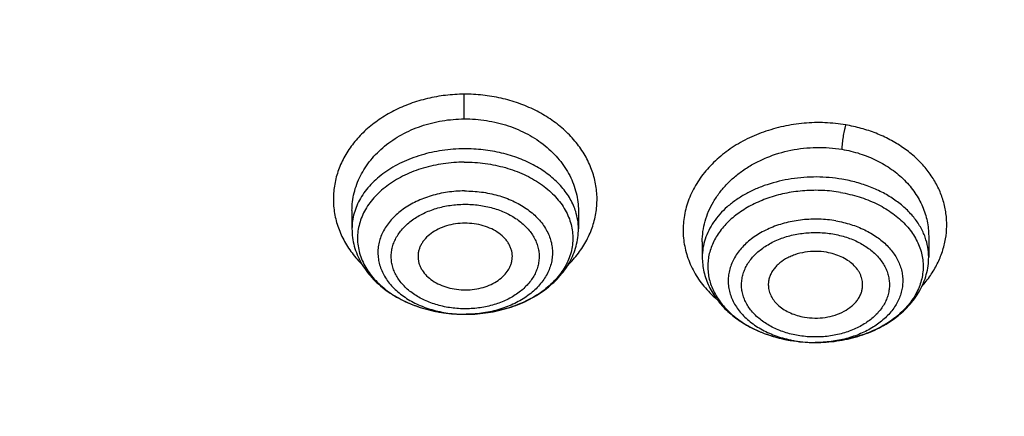
# Model space of a CAD drawing. Units: inches. Extents: x 7.1 to 14.8, y 0.2 to 18.3.
# Drawn here: x 10.7 to 11.3, y 13.7 to 13.9 of the extents above; entities that cross this region are included whole.
import ezdxf

# ---------------------------------------------------------------- set-up
doc = ezdxf.new("R2010")
doc.units = ezdxf.units.IN
doc.header["$LTSCALE"] = 1.21
doc.header["$MEASUREMENT"] = 0
doc.layers.get('0').update_dxf_attribs({"linetype": 'CONTINUOUS'})

msp = doc.modelspace()

# ---------------------------------------------------------------- linework, layer by layer
at = {"color": 7, "linetype": 'Continuous'}
for p, q in [((10.85892, 13.79104), (10.85892, 13.77968)), ((11.00066, 13.79094), (11.00066, 13.77968)), ((11.07821, 13.77157), (11.07821, 13.76201)), ((11.21995, 13.77506), (11.21995, 13.76201)), ((10.92965, 13.72611), (10.93038, 13.72611)), ((10.93072, 13.72612), (10.93038, 13.72611))]:
    msp.add_line(p, q, dxfattribs=at)
at = {"color": 9, "linetype": 'Continuous'}
for centre, radius, start, end in [((9.35532, 13.8472), 1.57385, 0.04795, 0.61127), ((10.96264, 13.77914), 0.03808, 17.44867, 18.56255), ((10.92979, 13.8031), 0.07699, 269.89309, 270.68631), ((11.1405, 13.77816), 0.0681, 239.76842, 240.25343), ((11.14228, 13.78135), 0.07175, 240.28181, 246.36062), ((11.14442, 13.78598), 0.07685, 246.28355, 247.79533), ((11.14582, 13.78946), 0.0806, 247.80734, 252.79643), ((11.14707, 13.79329), 0.08463, 252.75281, 254.3313), ((11.14808, 13.79697), 0.08844, 254.34619, 260.40885), ((11.14857, 13.78168), 0.0732, 258.01404, 260.36988), ((11.14906, 13.785), 0.07656, 260.42063, 269.93698)]:
    msp.add_arc(centre, radius, start, end, dxfattribs=at)
at = {"color": 7, "linetype": 'Continuous'}
msp.add_arc((11.14906, 13.80289), 0.09445, 260.42077, 269.95111, dxfattribs=at)
for points, knots in [([(12.00293, 14.7152), (11.92241, 14.74807), (11.79815, 14.79133), (11.6281, 14.83691), (11.49697, 14.86539), (11.36359, 14.88783), (11.2285, 14.90416), (11.09223, 14.9143), (10.95534, 14.91822), (10.81838, 14.91591), (10.6819, 14.90736), (10.54645, 14.89263), (10.41258, 14.87175), (10.28082, 14.84482), (10.1517, 14.81193), (10.02575, 14.77321), (9.90347, 14.72881), (9.78534, 14.67889), (9.67185, 14.62364), (9.56344, 14.56326), (9.46056, 14.49797), (9.36362, 14.42802), (9.27302, 14.35365), (9.18914, 14.27515), (9.11233, 14.19278), (9.04294, 14.10687), (8.99131, 14.03225), (8.9541, 13.97114), (8.92836, 13.92484), (8.90469, 13.87792), (8.88311, 13.83042), (8.86367, 13.7824), (8.84639, 13.73391), (8.83128, 13.685), (8.81837, 13.63572), (8.80768, 13.58614), (8.79923, 13.5363), (8.79302, 13.48627), (8.79039, 13.4528), (8.78945, 13.43606)], [0, 0, 0, 0, 0.066067, 0.099719, 0.133702, 0.167958, 0.202424, 0.237033, 0.271719, 0.306414, 0.34105, 0.375559, 0.409875, 0.443935, 0.477677, 0.511045, 0.543988, 0.576458, 0.608415, 0.639827, 0.670668, 0.700921, 0.730578, 0.759644, 0.788129, 0.816057, 0.843461, 0.856983, 0.870391, 0.883693, 0.896895, 0.910006, 0.923035, 0.93599, 0.948881, 0.961717, 0.974509, 0.987266, 1, 1, 1, 1]), ([(12.01266, 14.69233), (11.97251, 14.70872), (11.89075, 14.73963), (11.76514, 14.78003), (11.63613, 14.81465), (11.50426, 14.84334), (11.37005, 14.86601), (11.23407, 14.88254), (11.09686, 14.89287), (10.95901, 14.89697), (10.82107, 14.89481), (10.6836, 14.8864), (10.54718, 14.87177), (10.41237, 14.851), (10.27971, 14.82415), (10.14976, 14.79135), (10.02304, 14.75272), (9.90009, 14.70842), (9.78139, 14.65864), (9.66744, 14.60358), (9.55872, 14.54345), (9.45565, 14.47852), (9.35868, 14.40904), (9.2682, 14.33529), (9.19811, 14.27015), (9.14572, 14.21619), (9.09636, 14.16169), (9.03927, 14.09151), (8.98811, 14.01807), (8.95131, 13.95804), (8.92589, 13.91264), (8.90255, 13.86669), (8.88131, 13.82023), (8.86218, 13.77331), (8.8452, 13.72598), (8.83038, 13.67828), (8.81772, 13.63027), (8.80726, 13.582), (8.79899, 13.53352), (8.79293, 13.48487), (8.79036, 13.45233), (8.78945, 13.43606)], [0, 0, 0, 0, 0.03299, 0.066451, 0.100326, 0.134556, 0.169076, 0.20382, 0.238718, 0.273699, 0.308692, 0.343623, 0.378422, 0.413019, 0.447346, 0.481337, 0.514932, 0.548073, 0.580709, 0.612795, 0.644291, 0.675167, 0.705401, 0.73498, 0.763902, 0.778121, 0.79218, 0.819824, 0.846873, 0.86019, 0.873376, 0.886438, 0.899385, 0.912225, 0.924968, 0.937624, 0.950205, 0.962721, 0.975184, 0.987606, 1, 1, 1, 1]), ([(12.7999, 13.29567), (12.7999, 13.31722), (12.7984, 13.36039), (12.79165, 13.42494), (12.78044, 13.48918), (12.76477, 13.55295), (12.74469, 13.61609), (12.72026, 13.67845), (12.69153, 13.73988), (12.65857, 13.80023), (12.62147, 13.85936), (12.58031, 13.91712), (12.5352, 13.97338), (12.48624, 14.02799), (12.43356, 14.08084), (12.37728, 14.13179), (12.31753, 14.18072), (12.23278, 14.24362), (12.14229, 14.30143), (12.04693, 14.35401), (11.94662, 14.40393), (11.84198, 14.44816), (11.73378, 14.48664), (11.62187, 14.5217), (11.50707, 14.55067), (11.39009, 14.57355), (11.27095, 14.59245), (11.12007, 14.60824), (10.93769, 14.61456), (10.75531, 14.60824), (10.60443, 14.59245), (10.4853, 14.57355), (10.36831, 14.55067), (10.25351, 14.5217), (10.14161, 14.48664), (10.0334, 14.44816), (9.92876, 14.40393), (9.82846, 14.35401), (9.7331, 14.30143), (9.64261, 14.24362), (9.55785, 14.18072), (9.49811, 14.13179), (9.44183, 14.08084), (9.38914, 14.02799), (9.34019, 13.97338), (9.29507, 13.91712), (9.25392, 13.85936), (9.21681, 13.80023), (9.18386, 13.73988), (9.15512, 13.67845), (9.13069, 13.61609), (9.11062, 13.55295), (9.09495, 13.48918), (9.08373, 13.42494), (9.07699, 13.36039), (9.07549, 13.31722), (9.07549, 13.29567)], [0, 0, 0, 0, 0.012854, 0.025739, 0.038685, 0.051722, 0.064877, 0.078177, 0.091644, 0.105301, 0.119167, 0.133256, 0.147582, 0.162156, 0.176984, 0.192072, 0.20742, 0.223029, 0.255006, 0.27137, 0.287968, 0.321817, 0.339047, 0.356458, 0.391747, 0.409594, 0.427548, 0.463687, 0.5, 0.536313, 0.572452, 0.590406, 0.608253, 0.643542, 0.660953, 0.678183, 0.712032, 0.72863, 0.744994, 0.776971, 0.79258, 0.807928, 0.823016, 0.837844, 0.852418, 0.866744, 0.880833, 0.894699, 0.908356, 0.921823, 0.935123, 0.948278, 0.961315, 0.974261, 0.987146, 1, 1, 1, 1]), ([(10.84007, 12.02978), (10.78157, 12.03207), (10.69405, 12.03858), (10.57834, 12.05344), (10.46439, 12.07225), (10.3523, 12.09708), (10.24277, 12.12791), (10.16266, 12.15379), (10.08448, 12.18246), (10.00841, 12.21384), (9.93464, 12.24786), (9.86335, 12.28444), (9.79472, 12.32349), (9.72893, 12.3649), (9.66612, 12.40858), (9.58728, 12.46916), (9.51421, 12.53432), (9.44784, 12.60374), (9.40218, 12.65705), (9.36033, 12.71189), (9.32239, 12.76816), (9.28845, 12.82569), (9.25861, 12.88436), (9.23293, 12.94402), (9.21149, 13.00451), (9.19433, 13.06569), (9.18151, 13.12741), (9.17306, 13.1895), (9.16899, 13.25182), (9.16933, 13.31421), (9.17406, 13.3765), (9.18317, 13.43855), (9.19665, 13.50019), (9.21446, 13.56128), (9.23655, 13.62166), (9.26286, 13.68117), (9.29332, 13.73968), (9.32787, 13.79703), (9.36641, 13.85309), (9.40885, 13.90771), (9.45508, 13.96077), (9.50498, 14.01213), (9.57685, 14.07873), (9.65506, 14.14081), (9.7387, 14.1981), (9.80493, 14.23917), (9.87397, 14.27784), (9.94565, 14.31404), (10.01978, 14.34767), (10.12222, 14.3892), (10.22825, 14.42497), (10.33711, 14.45494), (10.44889, 14.48126), (10.59161, 14.50664), (10.73647, 14.5218), (10.8534, 14.52781), (10.97074, 14.5297), (11.0588, 14.52647), (11.11731, 14.52225)], [0, 0, 0, 0, 0.03615, 0.054134, 0.072028, 0.107454, 0.124953, 0.142282, 0.159423, 0.176362, 0.193083, 0.209574, 0.225824, 0.241824, 0.257566, 0.273046, 0.303205, 0.317896, 0.332332, 0.346522, 0.360478, 0.374213, 0.387746, 0.401097, 0.41429, 0.427349, 0.440304, 0.453182, 0.466016, 0.478836, 0.491674, 0.504562, 0.517531, 0.530609, 0.543824, 0.557201, 0.570763, 0.584531, 0.598521, 0.612747, 0.627222, 0.641952, 0.656944, 0.687711, 0.703493, 0.719531, 0.735818, 0.752344, 0.7691, 0.78607, 0.82059, 0.838113, 0.855784, 0.891488, 0.927541, 0.945647, 0.963775, 1, 1, 1, 1]), ([(9.18586, 13.39201), (9.18824, 13.41112), (9.19425, 13.44932), (9.207, 13.50611), (9.22346, 13.56243), (9.2436, 13.61816), (9.26737, 13.67318), (9.29474, 13.72736), (9.32563, 13.78059), (9.35999, 13.83276), (9.39774, 13.88376), (9.43879, 13.93347), (9.48307, 13.98179), (9.54679, 14.04473), (9.61614, 14.10391), (9.69039, 14.15911), (9.7694, 14.21266), (9.85299, 14.2618), (9.94049, 14.30645), (10.032, 14.34874), (10.15132, 14.39578), (10.30037, 14.44235), (10.45487, 14.47899), (10.6135, 14.50539), (10.7749, 14.52132), (10.93769, 14.52664), (11.10049, 14.52132), (11.26189, 14.50539), (11.42051, 14.47899), (11.57502, 14.44235), (11.72407, 14.39578), (11.84338, 14.34874), (11.9349, 14.30645), (12.02239, 14.2618), (12.10598, 14.21266), (12.185, 14.15911), (12.25925, 14.10391), (12.3286, 14.04473), (12.39232, 13.98179), (12.43659, 13.93347), (12.47765, 13.88376), (12.51539, 13.83276), (12.54975, 13.78059), (12.58065, 13.72736), (12.60801, 13.67318), (12.63179, 13.61816), (12.65193, 13.56243), (12.66839, 13.50611), (12.68113, 13.44932), (12.68715, 13.41112), (12.68952, 13.39201)], [0, 0, 0, 0, 0.012757, 0.025592, 0.038532, 0.051601, 0.064819, 0.078208, 0.091786, 0.105568, 0.119567, 0.133793, 0.148256, 0.162961, 0.193102, 0.208546, 0.224233, 0.256311, 0.272693, 0.289289, 0.323074, 0.357566, 0.392644, 0.428173, 0.464009, 0.5, 0.535991, 0.571827, 0.607356, 0.642434, 0.676926, 0.710711, 0.727307, 0.743689, 0.775767, 0.791454, 0.806898, 0.837039, 0.851744, 0.866207, 0.880433, 0.894432, 0.908214, 0.921792, 0.935181, 0.948399, 0.961468, 0.974408, 0.987243, 1, 1, 1, 1]), ([(11.11731, 14.52225), (11.17182, 14.51831), (11.28014, 14.50689), (11.44013, 14.47907), (11.5958, 14.44085), (11.74577, 14.39256), (11.86567, 14.34398), (11.9575, 14.30039), (12.0452, 14.25444), (12.12887, 14.20393), (12.20781, 14.14898), (12.26382, 14.10617), (12.31695, 14.06157), (12.36708, 14.01525), (12.41412, 13.96733), (12.45794, 13.91791), (12.49847, 13.86709), (12.5356, 13.81499), (12.56926, 13.76171), (12.59937, 13.70737), (12.62586, 13.6521), (12.64869, 13.596), (12.66779, 13.53921), (12.68312, 13.48184), (12.69465, 13.42403), (12.70235, 13.36589), (12.70621, 13.30757), (12.70622, 13.24917), (12.70237, 13.19085), (12.69467, 13.13271), (12.68315, 13.0749), (12.66783, 13.01753), (12.64874, 12.96073), (12.62593, 12.90464), (12.59944, 12.84936), (12.56934, 12.79502), (12.53569, 12.74174), (12.49857, 12.68963), (12.45805, 12.63881), (12.39916, 12.57237), (12.3342, 12.50952), (12.26396, 12.45053), (12.20795, 12.40772), (12.14919, 12.3668), (12.06676, 12.31452), (11.97987, 12.26682), (11.88921, 12.22378), (11.79466, 12.18329), (11.67177, 12.13871), (11.51879, 12.0954), (11.3608, 12.06233), (11.19916, 12.03979), (11.09009, 12.03192), (11.03532, 12.02978)], [0, 0, 0, 0, 0.036449, 0.07257, 0.108215, 0.14325, 0.17755, 0.194395, 0.21102, 0.243565, 0.259478, 0.275144, 0.290559, 0.305725, 0.320642, 0.335317, 0.349755, 0.363966, 0.377962, 0.391758, 0.405369, 0.418816, 0.432118, 0.445301, 0.458387, 0.471404, 0.48438, 0.497341, 0.510316, 0.523333, 0.536419, 0.549601, 0.562904, 0.57635, 0.589961, 0.603756, 0.617751, 0.631962, 0.646399, 0.661073, 0.691146, 0.706561, 0.722226, 0.738139, 0.754295, 0.787307, 0.804151, 0.821205, 0.855886, 0.891241, 0.927142, 0.963445, 1, 1, 1, 1]), ([(9.79926, 12.80863), (9.78658, 12.82567), (9.7627, 12.86036), (9.73135, 12.9145), (9.70497, 12.96997), (9.68369, 13.02653), (9.66759, 13.08396), (9.65674, 13.14202), (9.65119, 13.20046), (9.65096, 13.25903), (9.65607, 13.31748), (9.66648, 13.37558), (9.68215, 13.43307), (9.703, 13.48972), (9.72896, 13.54529), (9.7599, 13.59954), (9.79569, 13.65227), (9.83619, 13.70325), (9.88123, 13.75227), (9.9306, 13.79914), (9.98412, 13.84366), (10.04157, 13.88566), (10.10269, 13.92496), (10.16725, 13.9614), (10.23497, 13.99484), (10.30558, 14.02513), (10.37879, 14.05216), (10.45429, 14.07582), (10.53179, 14.096), (10.61095, 14.11262), (10.69145, 14.12562), (10.8003, 14.13808), (10.88271, 14.14181), (10.93769, 14.14181)], [0, 0, 0, 0, 0.02906, 0.05753, 0.085474, 0.112965, 0.14009, 0.166945, 0.193633, 0.220261, 0.24694, 0.273777, 0.300875, 0.328333, 0.356236, 0.384659, 0.413668, 0.443311, 0.473626, 0.504636, 0.536353, 0.568776, 0.601894, 0.635682, 0.670111, 0.70514, 0.74072, 0.776797, 0.813311, 0.850196, 0.887384, 0.9248, 1, 1, 1, 1]), ([(10.93769, 14.14181), (10.99268, 14.14181), (11.07508, 14.13808), (11.18393, 14.12562), (11.26444, 14.11262), (11.3436, 14.096), (11.42109, 14.07582), (11.4966, 14.05216), (11.5698, 14.02513), (11.64042, 13.99484), (11.70814, 13.9614), (11.77269, 13.92496), (11.83382, 13.88566), (11.89126, 13.84366), (11.94478, 13.79914), (11.99416, 13.75227), (12.03919, 13.70325), (12.07969, 13.65227), (12.11549, 13.59954), (12.14643, 13.54529), (12.17238, 13.48972), (12.19324, 13.43307), (12.20891, 13.37558), (12.21932, 13.31748), (12.22442, 13.25903), (12.2242, 13.20046), (12.21865, 13.14202), (12.2078, 13.08396), (12.1917, 13.02653), (12.17041, 12.96997), (12.14403, 12.9145), (12.11268, 12.86036), (12.08881, 12.82567), (12.07612, 12.80863)], [0, 0, 0, 0, 0.0752, 0.112616, 0.149804, 0.186689, 0.223203, 0.25928, 0.29486, 0.329889, 0.364318, 0.398106, 0.431224, 0.463647, 0.495364, 0.526374, 0.556689, 0.586332, 0.615341, 0.643764, 0.671667, 0.699125, 0.726223, 0.75306, 0.779739, 0.806367, 0.833055, 0.85991, 0.887035, 0.914526, 0.94247, 0.97094, 1, 1, 1, 1]), ([(10.93769, 12.3083), (10.89643, 12.3083), (10.81407, 12.31115), (10.69164, 12.32396), (10.57156, 12.34518), (10.45498, 12.3746), (10.36115, 12.40589), (10.28888, 12.43482), (10.21957, 12.46584), (10.15312, 12.50058), (10.0901, 12.539), (10.04521, 12.56919), (10.00246, 12.60091), (9.96197, 12.63408), (9.92382, 12.66861), (9.88812, 12.70443), (9.85493, 12.74145), (9.82436, 12.77958), (9.79646, 12.81872), (9.77131, 12.8588), (9.74898, 12.8997), (9.7295, 12.94134), (9.71294, 12.98361), (9.69934, 13.0264), (9.68872, 13.06962), (9.68111, 13.11316), (9.67654, 13.15692), (9.67502, 13.20078), (9.67654, 13.24464), (9.68111, 13.2884), (9.68872, 13.33194), (9.69934, 13.37516), (9.71294, 13.41796), (9.7295, 13.46023), (9.74898, 13.50186), (9.77131, 13.54277), (9.79646, 13.58284), (9.82436, 13.62199), (9.85493, 13.66012), (9.88812, 13.69714), (9.92382, 13.73295), (9.96197, 13.76749), (10.00246, 13.80065), (10.04521, 13.83237), (10.0901, 13.86257), (10.15312, 13.90098), (10.21957, 13.93573), (10.28888, 13.96674), (10.36115, 13.99567), (10.45498, 14.02697), (10.57156, 14.05639), (10.69164, 14.0776), (10.81407, 14.09041), (10.89643, 14.09327), (10.93769, 14.09327)], [0, 0, 0, 0, 0.036314, 0.072453, 0.108248, 0.143537, 0.178172, 0.195206, 0.212029, 0.244983, 0.261102, 0.276969, 0.292578, 0.307926, 0.323014, 0.337842, 0.352416, 0.366743, 0.380832, 0.394698, 0.408355, 0.421823, 0.435122, 0.448278, 0.461314, 0.474261, 0.487146, 0.5, 0.512854, 0.525739, 0.538686, 0.551722, 0.564878, 0.578177, 0.591645, 0.605302, 0.619168, 0.633257, 0.647584, 0.662158, 0.676986, 0.692074, 0.707422, 0.723031, 0.738898, 0.755017, 0.787971, 0.804794, 0.821828, 0.856463, 0.891752, 0.927547, 0.963686, 1, 1, 1, 1]), ([(10.93769, 12.3083), (10.97896, 12.3083), (11.06131, 12.31115), (11.18374, 12.32396), (11.30382, 12.34518), (11.4204, 12.3746), (11.51423, 12.4059), (11.5865, 12.43483), (11.65581, 12.46584), (11.72226, 12.50059), (11.78529, 12.539), (11.83018, 12.5692), (11.87292, 12.60091), (11.91341, 12.63408), (11.95156, 12.66861), (11.98727, 12.70443), (12.02045, 12.74145), (12.05103, 12.77958), (12.07892, 12.81873), (12.10407, 12.8588), (12.12641, 12.89971), (12.14588, 12.94134), (12.16244, 12.98361), (12.17605, 13.02641), (12.18667, 13.06963), (12.19427, 13.11317), (12.19884, 13.15692), (12.20037, 13.20079), (12.19884, 13.24465), (12.19427, 13.2884), (12.18667, 13.33194), (12.17605, 13.37517), (12.16244, 13.41796), (12.14588, 13.46023), (12.12641, 13.50186), (12.10407, 13.54277), (12.07892, 13.58284), (12.05103, 13.62199), (12.02045, 13.66012), (11.98727, 13.69714), (11.95156, 13.73296), (11.91341, 13.76749), (11.87292, 13.80066), (11.83018, 13.83237), (11.78529, 13.86257), (11.72226, 13.90099), (11.65581, 13.93573), (11.5865, 13.96674), (11.51423, 13.99567), (11.4204, 14.02697), (11.30382, 14.05639), (11.18374, 14.07761), (11.06131, 14.09042), (10.97896, 14.09327), (10.93769, 14.09327)], [0, 0, 0, 0, 0.036314, 0.072453, 0.108248, 0.143537, 0.178172, 0.195206, 0.212029, 0.244983, 0.261102, 0.276969, 0.292578, 0.307926, 0.323014, 0.337842, 0.352416, 0.366743, 0.380832, 0.394698, 0.408355, 0.421823, 0.435122, 0.448278, 0.461314, 0.474261, 0.487146, 0.5, 0.512854, 0.525739, 0.538686, 0.551722, 0.564878, 0.578177, 0.591645, 0.605302, 0.619168, 0.633257, 0.647584, 0.662158, 0.676986, 0.692074, 0.707422, 0.723031, 0.738898, 0.755017, 0.787971, 0.804794, 0.821828, 0.856463, 0.891752, 0.927547, 0.963686, 1, 1, 1, 1]), ([(10.93769, 12.36035), (10.9185, 12.36035), (10.88972, 12.36084), (10.85139, 12.36249), (10.81316, 12.36482), (10.76557, 12.36897), (10.70885, 12.37593), (10.65267, 12.38484), (10.59718, 12.39569), (10.5425, 12.40846), (10.47123, 12.42788), (10.38491, 12.45668), (10.28612, 12.49843), (10.2084, 12.53907), (10.14981, 12.57478), (10.10808, 12.60285), (10.06835, 12.63233), (10.03071, 12.66316), (9.99525, 12.69526), (9.96206, 12.72855), (9.93122, 12.76296), (9.9028, 12.79841), (9.87687, 12.8348), (9.85349, 12.87205), (9.83272, 12.91007), (9.81462, 12.94877), (9.79923, 12.98806), (9.78658, 13.02784), (9.77671, 13.06802), (9.76964, 13.10849), (9.7654, 13.14916), (9.76398, 13.18994), (9.7654, 13.23071), (9.76964, 13.27138), (9.77671, 13.31186), (9.78658, 13.35203), (9.79923, 13.39181), (9.81462, 13.4311), (9.83272, 13.4698), (9.85349, 13.50783), (9.87687, 13.54508), (9.9028, 13.58147), (9.93122, 13.61691), (9.96206, 13.65132), (9.99525, 13.68462), (10.03071, 13.71672), (10.06835, 13.74754), (10.10808, 13.77703), (10.14981, 13.8051), (10.2084, 13.84081), (10.28612, 13.88144), (10.38491, 13.9232), (10.47123, 13.95199), (10.5425, 13.97142), (10.59718, 13.98418), (10.65267, 13.99503), (10.70885, 14.00395), (10.76557, 14.0109), (10.81316, 14.01506), (10.85139, 14.01738), (10.88972, 14.01903), (10.9185, 14.01952), (10.93769, 14.01952)], [0, 0, 0, 0, 0.018169, 0.027248, 0.036319, 0.054423, 0.072462, 0.090415, 0.108262, 0.125982, 0.143556, 0.17819, 0.212038, 0.244992, 0.26111, 0.276976, 0.292585, 0.307933, 0.32302, 0.337848, 0.352421, 0.366747, 0.380836, 0.394701, 0.408358, 0.421825, 0.435125, 0.448279, 0.461316, 0.474262, 0.487146, 0.5, 0.512854, 0.525738, 0.538684, 0.551721, 0.564875, 0.578175, 0.591642, 0.605299, 0.619164, 0.633253, 0.647579, 0.662152, 0.67698, 0.692067, 0.707415, 0.723024, 0.73889, 0.755008, 0.787962, 0.82181, 0.856444, 0.874018, 0.891738, 0.909585, 0.927538, 0.945577, 0.963681, 0.972752, 0.981831, 1, 1, 1, 1]), ([(10.93769, 14.01952), (10.9545, 14.01952), (10.98812, 14.01902), (11.03845, 14.01674), (11.08859, 14.01291), (11.13846, 14.00757), (11.18795, 14.00071), (11.23699, 13.99236), (11.28547, 13.98253), (11.34901, 13.96752), (11.42655, 13.94522), (11.51634, 13.9128), (11.60189, 13.87504), (11.68255, 13.83223), (11.75774, 13.78467), (11.82691, 13.7327), (11.88953, 13.67671), (11.94515, 13.61709), (11.98561, 13.56436), (12.01396, 13.52084), (12.03309, 13.4878), (12.05019, 13.45422), (12.06524, 13.42014), (12.0782, 13.38563), (12.08905, 13.35076), (12.09777, 13.31559), (12.10434, 13.28018), (12.10875, 13.24461), (12.11099, 13.20893), (12.11106, 13.17322), (12.10895, 13.13754), (12.10468, 13.10195), (12.09825, 13.06653), (12.08967, 13.03134), (12.07895, 12.99645), (12.06613, 12.96192), (12.05121, 12.92781), (12.03424, 12.89419), (12.01524, 12.86112), (11.99425, 12.82866), (11.96343, 12.78597), (11.92001, 12.73445), (11.86106, 12.67647), (11.79531, 12.62232), (11.72326, 12.57237), (11.64543, 12.52699), (11.56241, 12.48651), (11.47479, 12.45122), (11.41428, 12.43149), (11.38344, 12.42254)], [0, 0, 0, 0, 0.018561, 0.037108, 0.055619, 0.074079, 0.092471, 0.110779, 0.128987, 0.147079, 0.182854, 0.217996, 0.252407, 0.286007, 0.318731, 0.350539, 0.381413, 0.411363, 0.440431, 0.454659, 0.468696, 0.482555, 0.496251, 0.509803, 0.52323, 0.53655, 0.549788, 0.562965, 0.576105, 0.589232, 0.602371, 0.615545, 0.628778, 0.642093, 0.655511, 0.669055, 0.682742, 0.69659, 0.710615, 0.724831, 0.739249, 0.768723, 0.799103, 0.830414, 0.862655, 0.895795, 0.929784, 0.964549, 1, 1, 1, 1]), ([(12.09911, 13.18994), (12.09911, 13.20674), (12.09765, 13.24042), (12.09107, 13.29071), (12.08014, 13.34062), (12.06489, 13.38994), (12.0454, 13.4385), (12.02173, 13.48611), (11.99398, 13.5326), (11.96226, 13.57778), (11.92669, 13.62149), (11.89412, 13.65636), (11.86632, 13.68338), (11.83704, 13.71006), (11.79828, 13.74219), (11.74879, 13.77845), (11.69625, 13.8125), (11.64087, 13.8442), (11.58285, 13.87344), (11.52241, 13.90011), (11.45977, 13.92411), (11.39517, 13.94535), (11.32886, 13.96375), (11.26108, 13.97924), (11.19209, 13.99177), (11.12214, 14.00128), (11.0515, 14.00775), (10.98043, 14.01114), (10.9092, 14.01145), (10.83808, 14.00867), (10.76733, 14.00282), (10.69722, 13.99391), (10.60537, 13.97808), (10.53758, 13.96166), (10.49324, 13.94867)], [0, 0, 0, 0, 0.02497, 0.050034, 0.075282, 0.1008, 0.12667, 0.152961, 0.179735, 0.207044, 0.234928, 0.263418, 0.277898, 0.292536, 0.322283, 0.352663, 0.383664, 0.415269, 0.447452, 0.480178, 0.513408, 0.547096, 0.581192, 0.615642, 0.650388, 0.685367, 0.720518, 0.755774, 0.79107, 0.82634, 0.861516, 0.896535, 0.931332, 1, 1, 1, 1]), ([(12.09911, 13.18515), (12.09911, 13.20195), (12.09765, 13.23563), (12.09107, 13.28592), (12.08014, 13.33583), (12.06489, 13.38515), (12.0454, 13.43371), (12.02173, 13.48132), (11.99398, 13.52781), (11.96226, 13.57299), (11.92669, 13.61669), (11.89412, 13.65157), (11.86632, 13.67859), (11.83704, 13.70527), (11.79828, 13.7374), (11.74879, 13.77366), (11.69625, 13.80771), (11.64087, 13.83941), (11.58285, 13.86865), (11.52241, 13.89532), (11.45977, 13.91932), (11.39517, 13.94056), (11.32886, 13.95896), (11.26108, 13.97445), (11.19209, 13.98698), (11.12214, 13.99649), (11.0515, 14.00296), (10.98043, 14.00635), (10.9092, 14.00666), (10.83808, 14.00388), (10.74401, 13.9961), (10.65102, 13.98223), (10.55997, 13.96229), (10.5153, 13.95034), (10.49324, 13.94388)], [0, 0, 0, 0, 0.02497, 0.050034, 0.075282, 0.1008, 0.12667, 0.15296, 0.179735, 0.207044, 0.234928, 0.263418, 0.277898, 0.292536, 0.322283, 0.352663, 0.383664, 0.415269, 0.447452, 0.480178, 0.513407, 0.547096, 0.581192, 0.615642, 0.650387, 0.685367, 0.720517, 0.755774, 0.79107, 0.826339, 0.861516, 0.931315, 0.965829, 1, 1, 1, 1]), ([(10.92917, 13.84852), (10.93385, 13.84855), (10.94315, 13.84786), (10.95661, 13.84462), (10.96902, 13.83931), (10.9782, 13.83326), (10.98455, 13.8276), (10.98872, 13.82304), (10.99233, 13.81818), (10.99533, 13.81305), (10.99769, 13.80771), (10.99939, 13.80221), (11.00042, 13.7966), (11.00066, 13.79282), (11.00066, 13.79094)], [0, 0, 0, 0, 0.137931, 0.274032, 0.406627, 0.534486, 0.59651, 0.657203, 0.716621, 0.774871, 0.832111, 0.888547, 0.94442, 1, 1, 1, 1]), ([(10.9292, 13.82144), (10.92483, 13.82141), (10.91615, 13.82076), (10.9036, 13.81802), (10.89202, 13.81362), (10.8834, 13.80861), (10.87743, 13.80391), (10.87352, 13.80015), (10.87014, 13.79614), (10.86733, 13.79191), (10.86512, 13.78749), (10.86353, 13.78294), (10.86258, 13.7783), (10.86228, 13.77362), (10.86262, 13.76893), (10.86362, 13.7643), (10.86525, 13.75976), (10.8675, 13.75536), (10.87035, 13.75114), (10.87377, 13.74714), (10.87771, 13.74339), (10.88373, 13.73872), (10.89239, 13.73376), (10.90401, 13.72941), (10.91658, 13.72673), (10.92527, 13.72612), (10.92965, 13.72611)], [0, 0, 0, 0, 0.072467, 0.143508, 0.21191, 0.276732, 0.307656, 0.33754, 0.366412, 0.394345, 0.421455, 0.447903, 0.473888, 0.499639, 0.525397, 0.551407, 0.577894, 0.605054, 0.633047, 0.661986, 0.691939, 0.722933, 0.787887, 0.856395, 0.927505, 1, 1, 1, 1]), ([(10.9292, 13.82144), (10.93359, 13.82147), (10.94231, 13.82092), (10.95494, 13.81832), (10.96664, 13.81405), (10.97538, 13.80913), (10.98147, 13.8045), (10.98547, 13.80077), (10.98894, 13.79679), (10.99185, 13.79258), (10.99416, 13.78818), (10.99585, 13.78364), (10.9969, 13.77901), (10.9973, 13.77431), (10.99705, 13.76962), (10.99615, 13.76496), (10.9946, 13.7604), (10.99243, 13.75597), (10.98966, 13.75171), (10.98632, 13.74767), (10.98243, 13.74388), (10.97649, 13.73915), (10.9679, 13.73409), (10.95633, 13.72963), (10.94379, 13.72684), (10.9351, 13.72616), (10.93072, 13.72612)], [0, 0, 0, 0, 0.072506, 0.143699, 0.212344, 0.277468, 0.308552, 0.338592, 0.367613, 0.395678, 0.422897, 0.449426, 0.47546, 0.501222, 0.526957, 0.552907, 0.579305, 0.606351, 0.634211, 0.663005, 0.692808, 0.723653, 0.788329, 0.856614, 0.927574, 1, 1, 1, 1]), ([(11.16482, 13.80246), (11.16873, 13.80179), (11.17635, 13.79998), (11.18704, 13.79581), (11.19652, 13.79034), (11.20325, 13.78474), (11.20769, 13.77978), (11.21049, 13.77592), (11.21278, 13.77189), (11.21455, 13.76772), (11.21577, 13.76346), (11.21644, 13.75913), (11.21655, 13.75478), (11.2161, 13.75044), (11.21509, 13.74615), (11.21354, 13.74194), (11.21145, 13.73786), (11.20793, 13.73254), (11.20223, 13.72636), (11.19378, 13.72008), (11.18389, 13.71499), (11.17289, 13.71124), (11.16113, 13.70895), (11.15305, 13.70844), (11.14898, 13.70845)], [0, 0, 0, 0, 0.07167, 0.140759, 0.206471, 0.268348, 0.297867, 0.326476, 0.354263, 0.381352, 0.407901, 0.434097, 0.460144, 0.486256, 0.512644, 0.539502, 0.566999, 0.595275, 0.654459, 0.717527, 0.784335, 0.85431, 0.926564, 1, 1, 1, 1]), ([(10.92953, 13.78318), (10.92758, 13.78317), (10.9237, 13.78287), (10.91811, 13.78163), (10.91296, 13.77962), (10.90846, 13.77694), (10.90534, 13.77416), (10.90336, 13.7717), (10.90217, 13.76978), (10.90125, 13.76779), (10.90062, 13.76575), (10.90028, 13.76367), (10.90025, 13.76227), (10.90028, 13.76157)], [0, 0, 0, 0, 0.145552, 0.288127, 0.425206, 0.554857, 0.676095, 0.73368, 0.789383, 0.843472, 0.896306, 0.94832, 1, 1, 1, 1]), ([(10.9593, 13.76157), (10.95933, 13.76228), (10.9593, 13.76369), (10.95895, 13.76579), (10.9583, 13.76786), (10.95736, 13.76987), (10.95614, 13.7718), (10.95413, 13.77428), (10.95094, 13.77707), (10.94636, 13.77976), (10.94112, 13.78174), (10.93544, 13.78294), (10.93151, 13.78319), (10.92953, 13.78318)], [0, 0, 0, 0, 0.051587, 0.103515, 0.156282, 0.21033, 0.266018, 0.323618, 0.444958, 0.574766, 0.711985, 0.854597, 1, 1, 1, 1]), ([(10.85892, 13.77968), (10.85892, 13.77784), (10.85917, 13.77415), (10.86028, 13.76869), (10.86209, 13.76339), (10.86458, 13.7583), (10.8677, 13.75348), (10.8714, 13.74897), (10.87564, 13.74481), (10.88036, 13.74101), (10.88552, 13.7376), (10.89298, 13.73356), (10.90107, 13.73044), (10.90956, 13.72822), (10.91838, 13.72661), (10.92514, 13.72612), (10.92965, 13.72611)], [0, 0, 0, 0, 0.056319, 0.112825, 0.169736, 0.227242, 0.285546, 0.344828, 0.405242, 0.466898, 0.529852, 0.594105, 0.726115, 0.793703, 0.86205, 1, 1, 1, 1]), ([(10.93072, 13.72612), (10.93519, 13.72616), (10.94189, 13.7267), (10.95063, 13.72836), (10.95903, 13.73061), (10.96703, 13.73376), (10.97441, 13.73781), (10.97951, 13.74122), (10.98417, 13.74501), (10.98835, 13.74916), (10.992, 13.75365), (10.99508, 13.75844), (10.99753, 13.7635), (10.99932, 13.76877), (11.00041, 13.77419), (11.00066, 13.77785), (11.00066, 13.77968)], [0, 0, 0, 0, 0.137995, 0.206332, 0.273893, 0.405828, 0.470043, 0.532966, 0.5946, 0.655005, 0.714291, 0.772611, 0.830144, 0.88709, 0.943637, 1, 1, 1, 1]), ([(11.15597, 13.76494), (11.15375, 13.76532), (11.14924, 13.7657), (11.14253, 13.76518), (11.13715, 13.76386), (11.13316, 13.76227), (11.12955, 13.76043), (11.12635, 13.75814), (11.12374, 13.75544), (11.12215, 13.75331), (11.12092, 13.75106), (11.12006, 13.74872), (11.11958, 13.74632), (11.11953, 13.74471), (11.11957, 13.74391)], [0, 0, 0, 0, 0.142299, 0.284673, 0.423462, 0.490548, 0.555616, 0.678684, 0.736724, 0.792485, 0.846232, 0.898363, 0.949412, 1, 1, 1, 1]), ([(11.17859, 13.74391), (11.17862, 13.7445), (11.17861, 13.7457), (11.17837, 13.74749), (11.17791, 13.74925), (11.17725, 13.75098), (11.17637, 13.75267), (11.17492, 13.75486), (11.17261, 13.75742), (11.16919, 13.76006), (11.1652, 13.76225), (11.16074, 13.76393), (11.15759, 13.76466), (11.15597, 13.76494)], [0, 0, 0, 0, 0.053107, 0.106443, 0.160384, 0.215278, 0.271426, 0.329074, 0.449417, 0.577215, 0.712288, 0.853726, 1, 1, 1, 1]), ([(10.90028, 13.76157), (10.90031, 13.7609), (10.90047, 13.75955), (10.90099, 13.75756), (10.90177, 13.75561), (10.90319, 13.75306), (10.90562, 13.75008), (10.90938, 13.74704), (10.91387, 13.74457), (10.91894, 13.74275), (10.92439, 13.74164), (10.92815, 13.74141), (10.93005, 13.74142)], [0, 0, 0, 0, 0.051357, 0.10335, 0.1564, 0.21087, 0.324945, 0.447018, 0.577042, 0.713898, 0.855683, 1, 1, 1, 1]), ([(10.93005, 13.74142), (10.93192, 13.74144), (10.93563, 13.74171), (10.941, 13.74285), (10.94598, 13.74469), (10.95039, 13.74717), (10.95407, 13.7502), (10.95645, 13.75315), (10.95784, 13.75568), (10.95861, 13.7576), (10.95911, 13.75957), (10.95927, 13.76091), (10.9593, 13.76157)], [0, 0, 0, 0, 0.144465, 0.286224, 0.422952, 0.552827, 0.674799, 0.788866, 0.843371, 0.896482, 0.948553, 1, 1, 1, 1]), ([(11.07821, 13.76201), (11.07821, 13.76044), (11.07839, 13.75728), (11.0792, 13.7526), (11.08054, 13.74802), (11.08237, 13.74357), (11.08469, 13.7393), (11.0884, 13.73384), (11.09414, 13.72758), (11.10241, 13.72122), (11.11186, 13.71603), (11.12226, 13.71211), (11.12958, 13.7104), (11.13332, 13.70977)], [0, 0, 0, 0, 0.057333, 0.1148, 0.17257, 0.230781, 0.289586, 0.34913, 0.470818, 0.596769, 0.727248, 0.861938, 1, 1, 1, 1]), ([(11.14898, 13.70845), (11.1535, 13.70844), (11.16249, 13.70907), (11.17554, 13.71191), (11.18575, 13.71584), (11.19324, 13.71987), (11.19842, 13.72328), (11.20316, 13.72708), (11.20742, 13.73125), (11.21113, 13.73576), (11.21426, 13.74059), (11.21676, 13.74568), (11.21859, 13.751), (11.2197, 13.75647), (11.21995, 13.76017), (11.21995, 13.76201)], [0, 0, 0, 0, 0.137941, 0.27381, 0.405856, 0.470128, 0.533098, 0.594766, 0.655189, 0.714476, 0.77278, 0.830283, 0.887188, 0.943689, 1, 1, 1, 1]), ([(11.11957, 13.74391), (11.11963, 13.74277), (11.12001, 13.74047), (11.12136, 13.73717), (11.12345, 13.73409), (11.1262, 13.73129), (11.12955, 13.72886), (11.1334, 13.72684), (11.13765, 13.72529), (11.14065, 13.72459), (11.14219, 13.72433)], [0, 0, 0, 0, 0.106016, 0.215242, 0.329755, 0.450856, 0.579015, 0.713933, 0.854736, 1, 1, 1, 1]), ([(11.14219, 13.72433), (11.14432, 13.72397), (11.14866, 13.72359), (11.15513, 13.72403), (11.16132, 13.72545), (11.16693, 13.72779), (11.17098, 13.73047), (11.17365, 13.73298), (11.17533, 13.73498), (11.17668, 13.73709), (11.17769, 13.7393), (11.17835, 13.74158), (11.17855, 13.74313), (11.17859, 13.74391)], [0, 0, 0, 0, 0.141224, 0.282655, 0.420918, 0.553006, 0.676782, 0.735332, 0.791643, 0.845899, 0.898406, 0.949596, 1, 1, 1, 1])]:
    msp.add_open_spline(points, degree=3, knots=knots, dxfattribs=at)
at = {"color": 9, "linetype": 'Continuous'}
for points, knots in [([(9.67222, 13.14112), (9.6703, 13.15655), (9.66759, 13.18752), (9.66694, 13.23415), (9.66971, 13.28074), (9.6759, 13.32716), (9.68547, 13.37329), (9.69842, 13.419), (9.71471, 13.46417), (9.73427, 13.50868), (9.75708, 13.5524), (9.78305, 13.59522), (9.81212, 13.63703), (9.84421, 13.67771), (9.87924, 13.71715), (9.93018, 13.76841), (9.98623, 13.81628), (10.04666, 13.86052), (10.11135, 13.90322), (10.18007, 13.94189), (10.25217, 13.97644), (10.32773, 14.00874), (10.42631, 14.04373), (10.54931, 14.07665), (10.65497, 14.0964), (10.74102, 14.10755), (10.82812, 14.11557), (10.89385, 14.11798), (10.93769, 14.11798)], [0, 0, 0, 0, 0.025993, 0.051937, 0.077903, 0.10396, 0.130175, 0.156613, 0.183334, 0.210394, 0.237843, 0.265726, 0.294078, 0.322932, 0.35231, 0.382231, 0.443712, 0.475296, 0.507427, 0.573257, 0.606932, 0.641075, 0.710622, 0.781629, 0.853769, 0.890159, 0.926695, 1, 1, 1, 1]), ([(12.20317, 13.14112), (12.20508, 13.15655), (12.20779, 13.18752), (12.20844, 13.23415), (12.20567, 13.28074), (12.19949, 13.32716), (12.18991, 13.37329), (12.17696, 13.419), (12.16068, 13.46417), (12.14111, 13.50868), (12.11831, 13.5524), (12.09234, 13.59522), (12.06326, 13.63703), (12.03117, 13.67771), (11.99615, 13.71715), (11.94521, 13.76841), (11.88915, 13.81628), (11.82872, 13.86052), (11.76404, 13.90322), (11.69531, 13.94189), (11.62322, 13.97644), (11.54766, 14.00874), (11.44907, 14.04373), (11.32607, 14.07665), (11.22042, 14.0964), (11.13436, 14.10755), (11.04726, 14.11557), (10.98153, 14.11798), (10.93769, 14.11798)], [0, 0, 0, 0, 0.025993, 0.051937, 0.077903, 0.10396, 0.130175, 0.156613, 0.183334, 0.210394, 0.237843, 0.265726, 0.294078, 0.322932, 0.35231, 0.382231, 0.443712, 0.475296, 0.507427, 0.573257, 0.606932, 0.641075, 0.710622, 0.781629, 0.853769, 0.890159, 0.926695, 1, 1, 1, 1]), ([(9.67393, 13.1273), (9.67202, 13.1427), (9.66932, 13.17364), (9.66867, 13.2202), (9.67143, 13.26673), (9.67761, 13.31309), (9.68717, 13.35916), (9.7001, 13.40481), (9.71636, 13.44991), (9.73591, 13.49436), (9.75868, 13.53802), (9.78462, 13.58079), (9.81365, 13.62253), (9.8457, 13.66316), (9.88067, 13.70255), (9.93154, 13.75374), (9.98752, 13.80154), (10.04787, 13.84573), (10.11247, 13.88837), (10.1811, 13.92698), (10.2531, 13.96148), (10.32856, 13.99374), (10.427, 14.02869), (10.54984, 14.06156), (10.65535, 14.08129), (10.74129, 14.09242), (10.82827, 14.10043), (10.89391, 14.10283), (10.93769, 14.10283)], [0, 0, 0, 0, 0.025993, 0.051937, 0.077903, 0.10396, 0.130175, 0.156613, 0.183334, 0.210394, 0.237843, 0.265726, 0.294078, 0.322932, 0.35231, 0.382231, 0.443712, 0.475296, 0.507427, 0.573257, 0.606932, 0.641075, 0.710622, 0.781629, 0.853769, 0.890159, 0.926695, 1, 1, 1, 1]), ([(12.20145, 13.1273), (12.20336, 13.1427), (12.20607, 13.17364), (12.20672, 13.2202), (12.20395, 13.26673), (12.19778, 13.31309), (12.18821, 13.35916), (12.17528, 13.40481), (12.15902, 13.44991), (12.13948, 13.49436), (12.11671, 13.53802), (12.09077, 13.58079), (12.06174, 13.62253), (12.02969, 13.66316), (11.99471, 13.70255), (11.94384, 13.75374), (11.88786, 13.80154), (11.82751, 13.84573), (11.76292, 13.88837), (11.69429, 13.92698), (11.62229, 13.96148), (11.54683, 13.99374), (11.44838, 14.02869), (11.32555, 14.06156), (11.22003, 14.08129), (11.13409, 14.09242), (11.04711, 14.10043), (10.98147, 14.10283), (10.93769, 14.10283)], [0, 0, 0, 0, 0.025993, 0.051937, 0.077903, 0.10396, 0.130175, 0.156613, 0.183334, 0.210394, 0.237843, 0.265726, 0.294078, 0.322932, 0.35231, 0.382231, 0.443712, 0.475296, 0.507427, 0.573257, 0.606932, 0.641075, 0.710622, 0.781629, 0.853769, 0.890159, 0.926695, 1, 1, 1, 1]), ([(10.92908, 13.86399), (10.92522, 13.86397), (10.91752, 13.86349), (10.9062, 13.86149), (10.8971, 13.85877), (10.89016, 13.856), (10.88356, 13.85289), (10.87586, 13.84833), (10.86762, 13.84185), (10.86059, 13.83451), (10.85492, 13.82645), (10.85071, 13.81784), (10.84805, 13.80883), (10.847, 13.79962), (10.84758, 13.79037), (10.84978, 13.78128), (10.85355, 13.77253), (10.85881, 13.7643), (10.86317, 13.75933), (10.86554, 13.75698)], [0, 0, 0, 0, 0.071393, 0.142218, 0.211979, 0.246339, 0.280279, 0.346725, 0.411141, 0.473472, 0.533821, 0.592465, 0.649832, 0.70648, 0.76304, 0.820151, 0.878395, 0.938238, 1, 1, 1, 1]), ([(10.99396, 13.75676), (10.99637, 13.75913), (11.00077, 13.76413), (11.00606, 13.77243), (11.00986, 13.78125), (11.01205, 13.79043), (11.01259, 13.79975), (11.01147, 13.80905), (11.00872, 13.81813), (11.0044, 13.8268), (10.9986, 13.83489), (10.99142, 13.84225), (10.98302, 13.84873), (10.97356, 13.8542), (10.96322, 13.85857), (10.95222, 13.86174), (10.94076, 13.86364), (10.93298, 13.86403), (10.92908, 13.86399)], [0, 0, 0, 0, 0.061658, 0.121385, 0.179521, 0.23653, 0.29301, 0.349614, 0.406978, 0.465655, 0.526076, 0.588512, 0.653055, 0.719628, 0.787997, 0.857818, 0.928655, 1, 1, 1, 1]), ([(10.85892, 13.79106), (10.85893, 13.79293), (10.85915, 13.79667), (10.86016, 13.80223), (10.86183, 13.80767), (10.86415, 13.81296), (10.86709, 13.81804), (10.87185, 13.82454), (10.87926, 13.83189), (10.88996, 13.83905), (10.90216, 13.84439), (10.91539, 13.84771), (10.92456, 13.84849), (10.92917, 13.84852)], [0, 0, 0, 0, 0.055774, 0.11182, 0.168403, 0.22576, 0.284092, 0.343556, 0.46611, 0.593846, 0.726249, 0.862167, 1, 1, 1, 1]), ([(11.168, 13.84474), (11.16587, 13.84512), (11.16156, 13.84572), (11.15285, 13.84635), (11.1419, 13.84607), (11.12898, 13.84409), (11.11856, 13.84112), (11.11062, 13.838), (11.10493, 13.83531), (11.09952, 13.83228), (11.09279, 13.82783), (11.08522, 13.82153), (11.07763, 13.8129), (11.07273, 13.80495), (11.0698, 13.79831), (11.06812, 13.79326), (11.06694, 13.78813), (11.06627, 13.78295), (11.06613, 13.77776), (11.0665, 13.77258), (11.06738, 13.76744), (11.06877, 13.76239), (11.07065, 13.75745), (11.07302, 13.75265), (11.07588, 13.74803), (11.07921, 13.74361), (11.08299, 13.73944), (11.08576, 13.73685), (11.0872, 13.7356)], [0, 0, 0, 0, 0.034879, 0.069994, 0.140434, 0.210663, 0.280027, 0.314223, 0.347995, 0.381277, 0.414023, 0.477756, 0.539156, 0.598352, 0.627253, 0.655752, 0.683931, 0.711879, 0.739696, 0.767484, 0.795348, 0.823384, 0.851688, 0.880348, 0.909454, 0.939071, 0.969248, 1, 1, 1, 1]), ([(11.168, 13.84474), (11.16782, 13.84413), (11.16748, 13.84287), (11.1669, 13.84038), (11.16643, 13.83784), (11.16605, 13.83527), (11.16582, 13.83328), (11.16567, 13.83134), (11.16562, 13.83007), (11.16562, 13.82947)], [0, 0, 0, 0, 0.124184, 0.251661, 0.495486, 0.622904, 0.754267, 0.882692, 1, 1, 1, 1]), ([(11.21561, 13.74353), (11.21755, 13.74571), (11.22112, 13.75024), (11.22547, 13.75759), (11.22868, 13.7653), (11.23068, 13.77324), (11.23146, 13.78129), (11.23099, 13.78934), (11.22929, 13.79726), (11.22637, 13.80494), (11.22228, 13.81224), (11.21708, 13.81906), (11.21085, 13.82531), (11.20368, 13.83088), (11.19568, 13.83569), (11.18698, 13.83968), (11.17771, 13.84277), (11.17127, 13.8442), (11.168, 13.84474)], [0, 0, 0, 0, 0.062809, 0.123888, 0.183475, 0.241915, 0.299641, 0.357146, 0.414941, 0.473517, 0.533308, 0.594652, 0.65778, 0.722798, 0.789692, 0.858338, 0.928539, 1, 1, 1, 1]), ([(10.92917, 13.82979), (10.92458, 13.82976), (10.91548, 13.82908), (10.90231, 13.82621), (10.89205, 13.82232), (10.88457, 13.81837), (10.87787, 13.81405), (10.87197, 13.809), (10.86716, 13.80329), (10.86419, 13.79886), (10.86186, 13.79423), (10.86017, 13.78946), (10.85915, 13.7846), (10.85892, 13.78131), (10.85892, 13.77968)], [0, 0, 0, 0, 0.144991, 0.287139, 0.424029, 0.489942, 0.553902, 0.675493, 0.733303, 0.789232, 0.843511, 0.89646, 0.948472, 1, 1, 1, 1]), ([(10.99874, 13.79126), (10.99828, 13.79264), (10.99718, 13.79538), (10.99433, 13.80072), (10.98955, 13.80705), (10.98223, 13.81374), (10.97346, 13.81945), (10.96348, 13.82404), (10.95257, 13.82738), (10.94103, 13.8294), (10.93314, 13.82981), (10.92917, 13.82979)], [0, 0, 0, 0, 0.051713, 0.104611, 0.214654, 0.33137, 0.454985, 0.584976, 0.720227, 0.859176, 1, 1, 1, 1]), ([(11.07821, 13.77157), (11.07821, 13.77372), (11.07852, 13.77806), (11.07986, 13.78447), (11.08209, 13.79073), (11.08463, 13.79574), (11.08706, 13.7996), (11.08979, 13.80339), (11.09368, 13.8079), (11.09902, 13.81284), (11.105, 13.81728), (11.11154, 13.82117), (11.12097, 13.82557), (11.13113, 13.82863), (11.14164, 13.83027), (11.15232, 13.83095), (11.16037, 13.83036), (11.16562, 13.82947)], [0, 0, 0, 0, 0.054595, 0.10971, 0.165676, 0.222765, 0.251813, 0.281212, 0.341094, 0.40249, 0.465379, 0.529668, 0.595202, 0.728971, 0.796813, 0.86483, 1, 1, 1, 1]), ([(11.16562, 13.82947), (11.16943, 13.82882), (11.17688, 13.82703), (11.18738, 13.82281), (11.19682, 13.81721), (11.20365, 13.81148), (11.20831, 13.80637), (11.21135, 13.80234), (11.21397, 13.79811), (11.21613, 13.79372), (11.21783, 13.78918), (11.21905, 13.78454), (11.21978, 13.77982), (11.21995, 13.77665), (11.21995, 13.77506)], [0, 0, 0, 0, 0.138781, 0.274078, 0.405061, 0.531324, 0.592766, 0.653119, 0.712484, 0.770994, 0.828809, 0.886111, 0.943104, 1, 1, 1, 1]), ([(11.16562, 13.81074), (11.1604, 13.81163), (11.15241, 13.81232), (11.1418, 13.81197), (11.13136, 13.81078), (11.12124, 13.80837), (11.11178, 13.80475), (11.10522, 13.80151), (11.09922, 13.79777), (11.09384, 13.79358), (11.08917, 13.78898), (11.08525, 13.78403), (11.08214, 13.77879), (11.07989, 13.77332), (11.07852, 13.76771), (11.07821, 13.7639), (11.07821, 13.76201)], [0, 0, 0, 0, 0.141717, 0.21291, 0.283698, 0.422185, 0.489232, 0.554342, 0.617281, 0.677906, 0.736184, 0.7922, 0.846176, 0.898465, 0.949548, 1, 1, 1, 1]), ([(11.21776, 13.77435), (11.21696, 13.77659), (11.2149, 13.78101), (11.21064, 13.78715), (11.20526, 13.79281), (11.19886, 13.7979), (11.19155, 13.80232), (11.18347, 13.806), (11.17477, 13.80888), (11.16871, 13.81022), (11.16562, 13.81074)], [0, 0, 0, 0, 0.107169, 0.218844, 0.335865, 0.458602, 0.586984, 0.720555, 0.858567, 1, 1, 1, 1]), ([(10.92931, 13.80338), (10.92577, 13.80336), (10.91873, 13.80284), (10.90856, 13.80062), (10.89918, 13.79705), (10.89219, 13.79299), (10.88735, 13.78918), (10.88418, 13.78614), (10.88144, 13.78288), (10.87917, 13.77945), (10.87737, 13.77588), (10.87608, 13.77219), (10.87531, 13.76843), (10.87506, 13.76463), (10.87534, 13.76083), (10.87615, 13.75708), (10.87747, 13.7534), (10.87929, 13.74983), (10.8816, 13.74641), (10.88437, 13.74317), (10.88756, 13.74013), (10.89244, 13.73635), (10.89946, 13.73232), (10.90887, 13.72879), (10.91906, 13.72662), (10.9261, 13.72612), (10.92965, 13.72611)], [0, 0, 0, 0, 0.072469, 0.143512, 0.211917, 0.276743, 0.307669, 0.337555, 0.366429, 0.394364, 0.421476, 0.447926, 0.473913, 0.499664, 0.525423, 0.551432, 0.577918, 0.605077, 0.633068, 0.662004, 0.691955, 0.722946, 0.787894, 0.856398, 0.927504, 1, 1, 1, 1]), ([(10.92931, 13.80338), (10.93287, 13.80341), (10.93992, 13.80296), (10.95016, 13.80087), (10.95963, 13.79741), (10.96672, 13.79343), (10.97165, 13.78968), (10.9749, 13.78666), (10.97771, 13.78344), (10.98007, 13.78003), (10.98195, 13.77648), (10.98332, 13.7728), (10.98418, 13.76905), (10.98451, 13.76525), (10.98432, 13.76144), (10.9836, 13.75767), (10.98235, 13.75398), (10.98061, 13.75038), (10.97837, 13.74693), (10.97568, 13.74366), (10.97254, 13.74059), (10.96774, 13.73675), (10.9608, 13.73264), (10.95145, 13.72901), (10.94129, 13.72673), (10.93426, 13.72616), (10.93071, 13.72612)], [0, 0, 0, 0, 0.072519, 0.143726, 0.212391, 0.277539, 0.308637, 0.338693, 0.367729, 0.395809, 0.423043, 0.449585, 0.475628, 0.501397, 0.527134, 0.553083, 0.579474, 0.606511, 0.634356, 0.663134, 0.692919, 0.723744, 0.788381, 0.856633, 0.927573, 1, 1, 1, 1]), ([(11.16482, 13.80246), (11.16112, 13.80308), (11.15362, 13.80389), (11.14234, 13.80376), (11.13124, 13.80231), (11.12064, 13.79957), (11.11082, 13.79562), (11.10205, 13.79056), (11.09458, 13.78453), (11.08953, 13.77874), (11.0864, 13.77379), (11.08452, 13.77), (11.08309, 13.76611), (11.08214, 13.76215), (11.08165, 13.75814), (11.08165, 13.75412), (11.08213, 13.75011), (11.08308, 13.74615), (11.0845, 13.74226), (11.08637, 13.73847), (11.08869, 13.73481), (11.09143, 13.7313), (11.09458, 13.72797), (11.09811, 13.72483), (11.102, 13.72192), (11.10477, 13.72016), (11.10621, 13.71933)], [0, 0, 0, 0, 0.073476, 0.147365, 0.22064, 0.292302, 0.361482, 0.427503, 0.489973, 0.548861, 0.577104, 0.604642, 0.631595, 0.65811, 0.684352, 0.710502, 0.736742, 0.763253, 0.7902, 0.817731, 0.845966, 0.875001, 0.904899, 0.935696, 0.967402, 1, 1, 1, 1]), ([(10.93019, 13.72957), (10.92868, 13.72956), (10.92566, 13.72964), (10.9197, 13.73023), (10.91388, 13.73143), (10.90834, 13.73324), (10.90319, 13.73537), (10.89844, 13.73805), (10.89426, 13.74124), (10.89151, 13.74381), (10.88913, 13.74655), (10.88714, 13.74945), (10.88556, 13.75247), (10.88441, 13.7556), (10.88369, 13.75879), (10.88343, 13.76202), (10.88361, 13.76525), (10.88425, 13.76845), (10.88532, 13.77158), (10.88683, 13.77463), (10.88875, 13.77755), (10.89106, 13.78033), (10.89375, 13.78292), (10.89785, 13.78617), (10.90253, 13.7889), (10.90763, 13.7911), (10.91313, 13.79297), (10.91891, 13.79425), (10.92485, 13.79491), (10.92787, 13.79503), (10.92939, 13.79503)], [0, 0, 0, 0, 0.036328, 0.072517, 0.143661, 0.178374, 0.212317, 0.277395, 0.308452, 0.338464, 0.367454, 0.39549, 0.422683, 0.449188, 0.475201, 0.500949, 0.526674, 0.552623, 0.579026, 0.606084, 0.63396, 0.662774, 0.692602, 0.723473, 0.788204, 0.821997, 0.856581, 0.927544, 0.963687, 1, 1, 1, 1]), ([(10.92939, 13.79503), (10.9309, 13.79505), (10.93392, 13.79496), (10.93988, 13.79438), (10.9457, 13.79317), (10.95124, 13.79136), (10.95639, 13.78923), (10.96114, 13.78656), (10.96532, 13.78336), (10.96807, 13.7808), (10.97045, 13.77806), (10.97244, 13.77516), (10.97402, 13.77213), (10.97517, 13.76901), (10.97589, 13.76582), (10.97615, 13.76259), (10.97597, 13.75936), (10.97533, 13.75616), (10.97426, 13.75302), (10.97275, 13.74998), (10.97083, 13.74705), (10.96852, 13.74428), (10.96583, 13.74168), (10.96173, 13.73844), (10.95705, 13.73571), (10.95195, 13.73351), (10.94645, 13.73163), (10.94067, 13.73036), (10.93473, 13.7297), (10.93171, 13.72958), (10.93019, 13.72957)], [0, 0, 0, 0, 0.036328, 0.072517, 0.143661, 0.178374, 0.212317, 0.277395, 0.308452, 0.338464, 0.367454, 0.39549, 0.422683, 0.449188, 0.475201, 0.500949, 0.526674, 0.552623, 0.579026, 0.606084, 0.63396, 0.662774, 0.692602, 0.723473, 0.788204, 0.821997, 0.856581, 0.927544, 0.963687, 1, 1, 1, 1]), ([(11.00066, 13.77968), (11.00066, 13.78151), (11.00037, 13.78519), (10.99952, 13.78879), (10.99897, 13.79055)], [0, 0, 0, 0, 0.497083, 1, 1, 1, 1]), ([(11.16184, 13.78465), (11.15839, 13.78524), (11.15141, 13.78592), (11.14094, 13.78553), (11.13076, 13.78373), (11.12124, 13.7806), (11.11403, 13.77691), (11.10894, 13.77338), (11.10555, 13.77053), (11.10256, 13.76746), (11.1, 13.76419), (11.09789, 13.76077), (11.09626, 13.75721), (11.09512, 13.75355), (11.09449, 13.74983), (11.09437, 13.74609), (11.09476, 13.74235), (11.09567, 13.73866), (11.09707, 13.73505), (11.09895, 13.73156), (11.1013, 13.72821), (11.10409, 13.72505), (11.10844, 13.72104), (11.11351, 13.71758), (11.1191, 13.71471), (11.12521, 13.71217), (11.13006, 13.71078), (11.13337, 13.71008)], [0, 0, 0, 0, 0.072468, 0.145229, 0.216955, 0.286401, 0.352556, 0.384214, 0.414848, 0.444459, 0.473089, 0.500821, 0.527782, 0.554139, 0.580094, 0.605876, 0.63172, 0.657862, 0.684517, 0.711868, 0.740064, 0.769208, 0.79936, 0.862665, 0.89581, 0.929826, 1, 1, 1, 1]), ([(11.16184, 13.78465), (11.16501, 13.78411), (11.17118, 13.78265), (11.17985, 13.77926), (11.18754, 13.77483), (11.19398, 13.76947), (11.19821, 13.76429), (11.20072, 13.75987), (11.20215, 13.75649), (11.20314, 13.75304), (11.20369, 13.74953), (11.20377, 13.746), (11.20341, 13.74248), (11.20259, 13.739), (11.20133, 13.73559), (11.19963, 13.73228), (11.19678, 13.72797), (11.19215, 13.72296), (11.1853, 13.71787), (11.17729, 13.71375), (11.16837, 13.71071), (11.15883, 13.70885), (11.15228, 13.70844), (11.14898, 13.70845)], [0, 0, 0, 0, 0.071674, 0.140766, 0.206481, 0.26836, 0.326412, 0.354199, 0.381289, 0.407839, 0.434035, 0.460084, 0.486198, 0.512588, 0.539449, 0.566949, 0.595228, 0.65442, 0.717497, 0.784315, 0.854298, 0.92656, 1, 1, 1, 1]), ([(11.13827, 13.71281), (11.13537, 13.71329), (11.12974, 13.71466), (11.12313, 13.71738), (11.11834, 13.7201), (11.11408, 13.72304), (11.10952, 13.72723), (11.10609, 13.73216), (11.10423, 13.73632), (11.10329, 13.73948), (11.1028, 13.7427), (11.10275, 13.74593), (11.10316, 13.74915), (11.10401, 13.75232), (11.1053, 13.75542), (11.10701, 13.75841), (11.10912, 13.76126), (11.11162, 13.76395), (11.11448, 13.76645), (11.11766, 13.76874), (11.12115, 13.7708), (11.12622, 13.77324), (11.13168, 13.77509), (11.1374, 13.77636), (11.14334, 13.77724), (11.14939, 13.77749), (11.15542, 13.77712), (11.15841, 13.77672), (11.15989, 13.77646)], [0, 0, 0, 0, 0.070659, 0.138463, 0.171052, 0.202646, 0.262635, 0.318669, 0.345506, 0.371748, 0.397606, 0.423316, 0.449125, 0.475272, 0.501976, 0.529421, 0.557749, 0.587058, 0.617399, 0.648781, 0.681177, 0.714522, 0.783609, 0.819144, 0.855118, 0.927675, 0.963975, 1, 1, 1, 1]), ([(11.15989, 13.77646), (11.16279, 13.77598), (11.16842, 13.77461), (11.17503, 13.77189), (11.17982, 13.76917), (11.18408, 13.76623), (11.18864, 13.76204), (11.19207, 13.75711), (11.19393, 13.75295), (11.19487, 13.74979), (11.19536, 13.74658), (11.19541, 13.74334), (11.195, 13.74012), (11.19415, 13.73695), (11.19286, 13.73385), (11.19115, 13.73086), (11.18904, 13.72801), (11.18654, 13.72532), (11.18368, 13.72282), (11.1805, 13.72053), (11.17701, 13.71847), (11.17194, 13.71603), (11.16648, 13.71418), (11.16076, 13.71291), (11.15482, 13.71203), (11.14877, 13.71178), (11.14274, 13.71215), (11.13975, 13.71255), (11.13827, 13.71281)], [0, 0, 0, 0, 0.070659, 0.138463, 0.171052, 0.202646, 0.262635, 0.318669, 0.345506, 0.371748, 0.397606, 0.423316, 0.449125, 0.475272, 0.501976, 0.529421, 0.557749, 0.587058, 0.617399, 0.648781, 0.681177, 0.714522, 0.783609, 0.819144, 0.855118, 0.927675, 0.963975, 1, 1, 1, 1]), ([(11.21995, 13.76201), (11.21995, 13.7641), (11.21957, 13.7683), (11.21848, 13.77237), (11.21776, 13.77435)], [0, 0, 0, 0, 0.496252, 1, 1, 1, 1])]:
    msp.add_open_spline(points, degree=3, knots=knots, dxfattribs=at)

doc.saveas('drawing.dxf')
